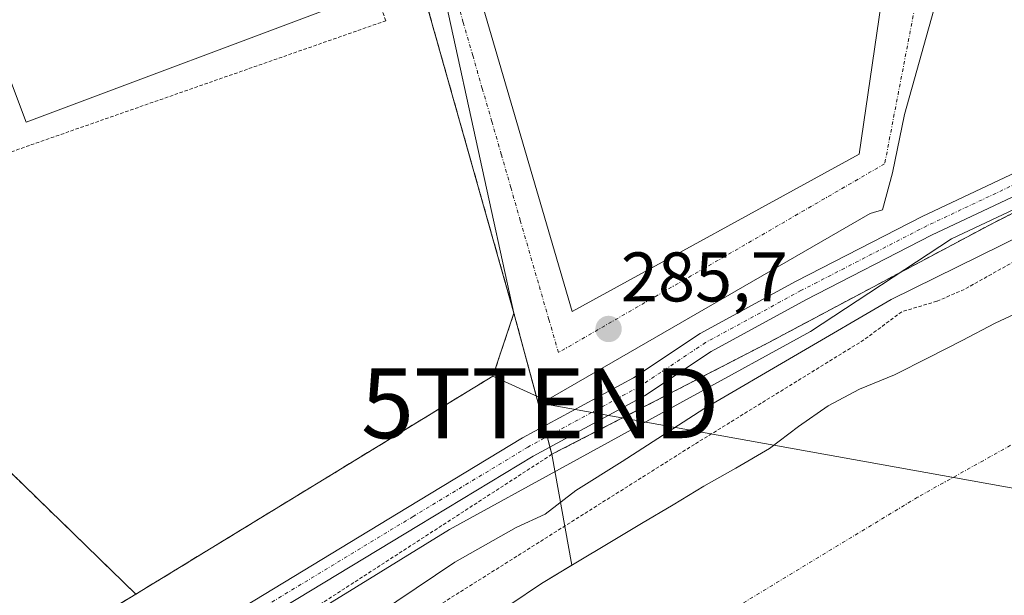
# Model space of a CAD drawing. Units: metres. Extents: x 597785 to 601263, y 4687477 to 4689839.
# Drawn here: x 598862 to 599003, y 4687706 to 4687788 of the extents above; entities that cross this region are included whole.
import ezdxf
from ezdxf.enums import TextEntityAlignment as Align

# ---------------------------------------------------------------- set-up
doc = ezdxf.new("R2010")
doc.units = ezdxf.units.M
doc.header["$MEASUREMENT"] = 0
for name, pattern in [('TRAZO_Y_PUNTO', [1, 0.5, -0.25, 0, -0.25]), ('TRAZOS', [0.75, 0.5, -0.25]), ('TRAZOSX2', [1.5, 1, -0.5])]:
    doc.linetypes.add(name, pattern=pattern)
doc.layers.get('0').update_dxf_attribs({"lineweight": 5})
for name, color, linetype, lineweight in [('Alambrada', 19, 'TRAZOS', 0), ('Carátula', 7, 'Continuous', 5), ('Corriente natural Cxs', 5, 'Continuous', 13), ('Corriente natural eje', 5, 'TRAZO_Y_PUNTO', 0), ('Corriente natural superficial', 5, 'Continuous', 13), ('Curva de nivel auxiliar', 36, 'TRAZOS', 0), ('Curva de nivel normal', 36, 'Continuous', 0), ('Espacio natural protegido', 2, 'Continuous', 13), ('Espacio natural protegido CxS', 2, 'Continuous', 0), ('Explanada', 19, 'Continuous', 0), ('Explanada Cxs', 19, 'Continuous', 0), ('Instalación deportiva', 135, 'TRAZOSX2', 0), ('Instalación deportiva CxS', 135, 'Continuous', 0), ('Núcleo urbano', 19, 'Continuous', 0), ('Núcleo urbano CxS', 19, 'Continuous', 0), ('Parque-jardín', 135, 'TRAZOSX2', 0), ('Parque-jardín CxS', 135, 'Continuous', 0), ('Piscina', 142, 'Continuous', 0), ('Piscina CxS', 142, 'Continuous', 0), ('Pista no pavimentada', 254, 'Continuous', 13), ('Pista no pavimentada Cxs', 254, 'Continuous', 0), ('Pista pavimentada eje', 135, 'TRAZO_Y_PUNTO', 0), ('Punto de cota en terreno', 7, 'Continuous', 0), ('Rótulo de punto de cota en terreno', 19, 'Continuous', 0), ('Suelo desnudo', 252, 'Continuous', 0), ('Suelo desnudo CxS', 43, 'Continuous', 0), ('Tendido', 6, 'Continuous', 0), ('Torre de tendido puntual', 7, 'Continuous', 0), ('Valla', 19, 'TRAZOS', 0), ('Vegetación y arbolado urbanos', 2, 'Continuous', 0), ('Vegetación y arbolados urbanos CxS', 144, 'Continuous', 0), ('Vía urbana Cxs', 5, 'Continuous', 0), ('Vía urbana eje', 5, 'TRAZO_Y_PUNTO', 0)]:
    doc.layers.add(name, color=color, linetype=linetype, lineweight=lineweight)
doc.styles.add('Arial', font='txt', dxfattribs={"height": 0.2})

# ---------------------------------------------------------------- blocks, each defined once
blk = doc.blocks.new('*U161')
at = {"layer": 'Suelo desnudo CxS', "color": 43, "linetype": 'Continuous', "lineweight": 0}
blk.add_polyline3d([(598932, 4687704.37, 280.4), (598936.55, 4687707.39, 280.64), (598940.89, 4687710.04, 280.66), (598941.42, 4687710.36, 280.62), (598946.29, 4687713.28, 280.62), (598950.84, 4687715.98, 280.37), (598955.35, 4687718.63, 280.18), (598959.74, 4687721.33, 280.34), (598964.29, 4687723.87, 280.33), (598969.11, 4687726.68, 280.34), (598973.28, 4687729.85, 280.33), (598977.51, 4687732.82, 280.55), (598981.96, 4687735.19, 280.42), (598986.96, 4687737.21, 280.08), (598991.89, 4687739.7, 280.1), (598996.66, 4687742.14, 280.02), (599001.38, 4687744.63, 280.32), (599006.37, 4687746.96, 280.02)], dxfattribs=at)
blk = doc.blocks.new('*U166')
at = {"layer": 'Corriente natural Cxs', "color": 5, "linetype": 'Continuous', "lineweight": 13}
blk.add_polyline3d([(598932, 4687704.37, 280.4), (598936.55, 4687707.39, 280.64), (598941.42, 4687710.36, 280.62), (598946.29, 4687713.28, 280.62), (598950.84, 4687715.98, 280.37), (598955.35, 4687718.63, 280.18), (598959.74, 4687721.33, 280.34), (598964.29, 4687723.87, 280.33), (598969.11, 4687726.68, 280.34), (598973.28, 4687729.85, 280.33), (598977.51, 4687732.82, 280.55), (598981.96, 4687735.19, 280.42), (598986.96, 4687737.21, 280.08), (598991.89, 4687739.7, 280.1), (598996.66, 4687742.14, 280.02), (599001.38, 4687744.63, 280.32), (599006.37, 4687746.96, 280.02)], dxfattribs=at)
blk = doc.blocks.new('5PATER')
at = {"layer": 'Carátula', "linetype": 'Continuous', "lineweight": 5}
h = blk.add_hatch(color=250, dxfattribs=at)
edge = h.paths.add_edge_path()
edge.add_ellipse((0, 0.01), major_axis=(-1.33, -1.34), ratio=0.999422, start_angle=0, end_angle=360)
blk = doc.blocks.new('*U204')
at = {"layer": 'Vía urbana Cxs', "color": 5, "linetype": 'Continuous', "lineweight": 0}
for points in [[(598920.63, 4687815.62, 285.67), (598940.92, 4687746.26, 285.69), (598981.93, 4687768.75, 285.81), (598987.61, 4687807.62, 285.91)], [(598992.91, 4687790.58, 285.76), (598988.41, 4687774.44, 285.84), (598986.69, 4687766.11, 285.87), (598985.24, 4687760.82, 286.09), (598983.52, 4687760.29, 286), (598937.21, 4687733.56, 286.1), (598929.6, 4687737.05, 285.77), (598932.6, 4687746.04, 285.64), (598911.24, 4687821.6, 285.67)]]:
    blk.add_polyline3d(points, dxfattribs=at)
blk = doc.blocks.new('5TTEND')
blk.add_text('5TTEND', height=10).set_placement((0, 0), align=Align.MIDDLE_CENTER)

msp = doc.modelspace()

# ---------------------------------------------------------------- linework, layer by layer
at = {"layer": 'Alambrada', "color": 19, "linetype": 'TRAZOS', "lineweight": 0}
for points in [[(599436.53, 4687981.96, 297.62), (599421.1, 4687963.92, 296.22), (599402.69, 4687944.55, 294.28), (599368.69, 4687922.44, 288.83), (599345.03, 4687909.19, 292.21), (599334.6, 4687904.34, 292.64), (599289.43, 4687884.89, 289.69), (599256.75, 4687871.76, 294.01), (599232.64, 4687863.3, 288.72), (599185.3, 4687844.92, 291.55), (599163.52, 4687835.82, 295.01), (599120.35, 4687817.68, 293.55), (599086.53, 4687802.12, 291.98), (599054.87, 4687786.21, 287.37), (599025.87, 4687771.48, 289.11), (599001.17, 4687758.96, 288.17), (598968.84, 4687741.76, 287.72), (598938.03, 4687725.87, 290.81), (598883.34, 4687690.47, 292.2), (598832.21, 4687655.94, 292.14), (598802.37, 4687631.03, 291.79), (598772.48, 4687605.1, 286.85), (598748.55, 4687581.94, 290.5), (598730.7, 4687562.26, 286.45)], [(598860.76, 4687769.09, 285.44), (598914.28, 4687787.81, 285.47), (598904.6, 4687815.48, 285.49), (598893.33, 4687811.53, 285.48), (598892.41, 4687814.17, 285.45), (598880.86, 4687809.23, 285.47), (598879.55, 4687812.71, 285.44), (598869.06, 4687808.75, 285.42), (598868.37, 4687810.57, 285.44), (598866.68, 4687809.94, 285.46), (598864.64, 4687815.36, 285.45), (598845.81, 4687808.25, 285.47), (598860.76, 4687769.09, 285.44)]]:
    msp.add_polyline3d(points, dxfattribs=at)
at = {"layer": 'Corriente natural eje', "color": 5, "linetype": 'TRAZO_Y_PUNTO', "lineweight": 0}
msp.add_polyline3d([(599475.24, 4687959.91, 280.91), (599432.53, 4687927.5, 280.61), (599392.74, 4687896.64, 280.57), (599357.38, 4687861.98, 280.45), (599321.87, 4687831.92, 280.38), (599320.8, 4687831.59, 280.38), (599268.64, 4687815.61, 280.37), (599214.5, 4687797.71, 280.34), (599186.93, 4687786.48, 280.33), (599147.85, 4687776.07, 280.25), (599067.38, 4687752.2, 280.03), (599040.67, 4687743.82, 279.99), (599012.21, 4687731.98, 279.99), (598990.27, 4687719.73, 279.98), (598918.33, 4687676.14, 279.96), (598836.83, 4687613.7, 280.15), (598785.14, 4687562.32, 280.16), (598759.76, 4687532.45, 279.97), (598727.02, 4687490.09, 280.26)], dxfattribs=at)
at = {"layer": 'Corriente natural superficial', "color": 5, "linetype": 'Continuous', "lineweight": 13}
msp.add_polyline3d([(598932, 4687704.37, 280.4), (598936.55, 4687707.39, 280.64), (598941.42, 4687710.36, 280.62), (598946.29, 4687713.28, 280.62), (598950.84, 4687715.98, 280.37), (598955.35, 4687718.63, 280.18), (598959.74, 4687721.33, 280.34), (598964.29, 4687723.87, 280.33), (598969.11, 4687726.68, 280.34), (598973.28, 4687729.85, 280.33), (598977.51, 4687732.82, 280.55), (598981.96, 4687735.19, 280.42), (598986.96, 4687737.21, 280.08), (598991.89, 4687739.7, 280.1), (598996.66, 4687742.14, 280.02), (599001.38, 4687744.63, 280.32), (599006.37, 4687746.96, 280.02)], dxfattribs=at)
at = {"layer": 'Curva de nivel auxiliar', "color": 36, "linetype": 'TRAZOS', "lineweight": 0}
msp.add_polyline3d([(599080.27, 4687791.4, 282.5), (599065.28, 4687784.9, 282.5), (599059.36, 4687782.01, 282.5), (599052.57, 4687777.96, 282.5), (599043.82, 4687774.15, 282.5), (599033.27, 4687768.21, 282.5), (599011.84, 4687756.94, 282.5), (599004.14, 4687753.45, 282.5), (598996.95, 4687749.44, 282.5), (598993.03, 4687747.74, 282.5), (598988.01, 4687746.24, 282.5), (598982.59, 4687742.21, 282.5), (598958.39, 4687727.29, 282.5), (598873.32, 4687673.7, 282.5), (598834.74, 4687645.58, 282.5), (598794.68, 4687612.35, 282.5), (598784.89, 4687602.42, 282.5), (598776.54, 4687595.28, 282.5), (598761.26, 4687579.5, 282.5), (598753.24, 4687572.16, 282.5), (598749.64, 4687568.14, 282.5), (598744.72, 4687563.37, 282.5), (598727.35, 4687543.74, 282.5)], dxfattribs=at)
at = {"layer": 'Curva de nivel normal', "color": 36, "linetype": 'Continuous', "lineweight": 0}
msp.add_polyline3d([(599074.04, 4687791.94, 285), (599065.44, 4687787.3, 285), (599058.84, 4687784.37, 285), (599052.4, 4687780.9, 285), (599044.15, 4687777.41, 285), (599039.82, 4687774.6, 285), (599034.08, 4687771.26, 285), (599027.27, 4687768.2, 285), (599011.85, 4687760.46, 285), (598986.49, 4687748.01, 285), (598959.74, 4687732.37, 285), (598948.08, 4687724.84, 285), (598941.44, 4687720.68, 285), (598937.06, 4687717.32, 285), (598932.94, 4687715.41, 285), (598924.14, 4687710.46, 285), (598913.08, 4687703.04, 285), (598903.93, 4687697.88, 285), (598887.08, 4687687.9, 285), (598876.68, 4687681.12, 285), (598869.75, 4687677.25, 285), (598865.1, 4687673.84, 285), (598852.13, 4687664.99, 285)], dxfattribs=at)
at = {"layer": 'Espacio natural protegido', "color": 2, "linetype": 'Continuous', "lineweight": 13}
msp.add_polyline3d([(598734.22, 4687566.16, 286.14), (598760.15, 4687592.62, 286.12), (598788.46, 4687619.87, 286.18), (598821.27, 4687647.39, 286.38), (598866.78, 4687680.2, 286.44), (598923.4, 4687715.12, 286.2), (598974.99, 4687743.43, 285.45), (598995.1, 4687756.66, 286.12), (599030.03, 4687773.07, 286.3), (599076.06, 4687796.35, 286.29)], dxfattribs=at)
at = {"layer": 'Espacio natural protegido CxS', "color": 2, "linetype": 'Continuous', "lineweight": 0}
msp.add_polyline3d([(598734.22, 4687566.16, 286.14), (598760.15, 4687592.62, 286.12), (598788.46, 4687619.87, 286.18), (598821.27, 4687647.39, 286.38), (598866.78, 4687680.2, 286.44), (598923.4, 4687715.12, 286.2), (598974.99, 4687743.43, 285.45), (598995.1, 4687756.66, 286.12), (599030.03, 4687773.07, 286.3), (599076.06, 4687796.35, 286.29)], dxfattribs=at)
msp.add_polyline3d([(598734.22, 4687566.16, 286.14), (598760.15, 4687592.62, 286.12), (598788.46, 4687619.87, 286.18), (598821.27, 4687647.39, 286.38), (598866.78, 4687680.2, 286.44), (598923.4, 4687715.12, 286.2), (598974.99, 4687743.43, 285.45), (598995.1, 4687756.66, 286.12), (599030.03, 4687773.07, 286.3), (599076.06, 4687796.35, 286.29)], dxfattribs=at)
at = {"layer": 'Explanada', "color": 19, "linetype": 'Continuous', "lineweight": 0}
for points in [[(598981.93, 4687768.75, 285.85), (598940.92, 4687746.26, 285.71), (598920.63, 4687815.62, 285.7), (598932.06, 4687814.77, 293.69)], [(598987.61, 4687807.62, 287.88), (598981.93, 4687768.75, 285.85)]]:
    msp.add_polyline3d(points, dxfattribs=at)
at = {"layer": 'Explanada Cxs', "color": 19, "linetype": 'Continuous', "lineweight": 0}
msp.add_polyline3d([(598981.93, 4687768.75, 285.85), (598940.92, 4687746.26, 285.71), (598920.63, 4687815.62, 285.7), (598932.06, 4687814.77, 293.69), (598986.39, 4687807.92, 291.15), (598987.61, 4687807.62, 287.88), (598981.93, 4687768.75, 285.85)], close=True, dxfattribs=at)
at = {"layer": 'Instalación deportiva', "color": 135, "linetype": 'TRAZOSX2', "lineweight": 0}
for points in [[(598913.18, 4687814.74, 285.56), (598932.6, 4687746.04, 285.64)], [(598830.76, 4687752.37, 285.15), (598878.57, 4687705.89, 285.8)], [(598932.6, 4687746.04, 285.64), (598929.6, 4687737.05, 285.77)], [(598929.6, 4687737.05, 285.77), (598878.57, 4687705.89, 285.8)], [(598878.57, 4687705.89, 285.8), (598871.37, 4687701.49, 285.94), (598869.19, 4687700.16, 286.11), (598821.01, 4687660.01, 286.72), (598801.67, 4687642.5, 286.61)]]:
    msp.add_polyline3d(points, dxfattribs=at)
at = {"layer": 'Instalación deportiva CxS', "color": 135, "linetype": 'Continuous', "lineweight": 0}
msp.add_polyline3d([(598893, 4687878.1, 285.86), (598909.19, 4687829.59, 285.77), (598909.76, 4687826.87, 285.75), (598911.24, 4687821.6, 285.67), (598913.18, 4687814.74, 285.56), (598932.6, 4687746.04, 285.64), (598929.6, 4687737.05, 285.77), (598878.57, 4687705.89, 285.8), (598830.76, 4687752.37, 285.15), (598773.89, 4687802.75, 285.2), (598786.53, 4687806.55, 285.7), (598823.77, 4687815.56, 285.8), (598831.33, 4687817.39, 285.62), (598830.78, 4687818.55, 285.66), (598871.96, 4687828.21, 285.48), (598860.32, 4687876.1, 285.81), (598885.89, 4687882.21, 285.95), (598887.01, 4687879.14, 285.83), (598890.3, 4687879.8, 285.9), (598893, 4687878.1, 285.86)], close=True, dxfattribs=at)
msp.add_polyline3d([(598773.89, 4687802.75, 285.2), (598830.76, 4687752.37, 285.15), (598878.57, 4687705.89, 285.8), (598871.37, 4687701.49, 285.94), (598869.19, 4687700.16, 286.11), (598821.01, 4687660.01, 286.72), (598801.67, 4687642.5, 286.61), (598799.19, 4687640.26, 286.64), (598781.28, 4687625.08, 286.15), (598771.21, 4687616.41, 285.95), (598760.3, 4687607.01, 286.09), (598749.19, 4687597.83, 285.89), (598729.07, 4687575.39, 286.07)], dxfattribs=at)
at = {"layer": 'Núcleo urbano', "color": 19, "linetype": 'Continuous', "lineweight": 0}
for points in [[(598918.15, 4687812.08, 285.61), (598932.6, 4687746.04, 285.64), (598935.78, 4687734.22, 286.01), (598936.95, 4687729.89, 286.26), (598937.35, 4687728.4, 286.34), (598937.75, 4687726.91, 286.31), (598938.03, 4687725.87, 286.26), (598940.89, 4687710.04, 280.66)], [(598940.89, 4687710.04, 280.66), (598936.55, 4687707.39, 280.64), (598932, 4687704.37, 280.4), (598927.41, 4687701.08, 280.54), (598923.12, 4687698.44, 280.52), (598918.5, 4687696.27, 280.75), (598913.88, 4687694.32, 280.86), (598908.84, 4687691.93, 280.94), (598904.03, 4687689.01, 280.91), (598899.53, 4687685.88, 281.07), (598895.09, 4687682.87, 280.97), (598890.71, 4687679.58, 281), (598886.43, 4687676.4, 280.94), (598881.5, 4687673.75, 280.59), (598876.88, 4687671.74, 280.81), (598872.27, 4687669.52, 281.08), (598867.82, 4687666.77, 281.35), (598863.23, 4687663.59, 281.21), (598859.27, 4687660.15, 281.38)]]:
    msp.add_polyline3d(points, dxfattribs=at)
at = {"layer": 'Núcleo urbano CxS', "color": 19, "linetype": 'Continuous', "lineweight": 0}
msp.add_polyline3d([(598918.15, 4687812.08, 285.61), (598932.6, 4687746.04, 285.64), (598936.95, 4687729.89, 286.26), (598938.03, 4687725.87, 286.26), (598940.89, 4687710.04, 280.66), (598936.55, 4687707.39, 280.64), (598932, 4687704.37, 280.4), (598927.41, 4687701.08, 280.54), (598923.12, 4687698.44, 280.52), (598918.5, 4687696.27, 280.75), (598913.88, 4687694.32, 280.86), (598908.84, 4687691.93, 280.94), (598904.03, 4687689.01, 280.91), (598899.53, 4687685.88, 281.07), (598895.09, 4687682.87, 280.97), (598890.71, 4687679.58, 281), (598886.43, 4687676.4, 280.94), (598881.5, 4687673.75, 280.59), (598876.88, 4687671.74, 280.81), (598872.27, 4687669.52, 281.08), (598867.82, 4687666.77, 281.35), (598863.23, 4687663.59, 281.21), (598859.27, 4687660.15, 281.38)], dxfattribs=at)
at = {"layer": 'Parque-jardín', "color": 135, "linetype": 'TRAZOSX2', "lineweight": 0}
for points in [[(599232.64, 4687863.3, 286.79), (599185.3, 4687844.92, 286.37), (599174.85, 4687840.56, 285.81), (599163.52, 4687835.82, 286.14), (599120.35, 4687817.68, 286.58), (599086.53, 4687802.12, 286.31), (599054.87, 4687786.21, 286.34), (599025.87, 4687771.48, 286.36), (599008.64, 4687762.74, 286.28), (599001.17, 4687758.96, 286.53), (598968.84, 4687741.76, 285.89), (598938.03, 4687725.87, 286.26)], [(598913.18, 4687814.74, 285.56), (598932.6, 4687746.04, 285.64)], [(598935.78, 4687734.22, 286.01), (598932.6, 4687746.04, 285.64)], [(598936.95, 4687729.89, 286.26), (598935.78, 4687734.22, 286.01)], [(598937.35, 4687728.4, 286.34), (598936.95, 4687729.89, 286.26)], [(598937.75, 4687726.91, 286.31), (598937.35, 4687728.4, 286.34)], [(598938.03, 4687725.87, 286.26), (598937.75, 4687726.91, 286.31)]]:
    msp.add_polyline3d(points, dxfattribs=at)
at = {"layer": 'Parque-jardín CxS', "color": 135, "linetype": 'Continuous', "lineweight": 0}
msp.add_polyline3d([(599086.53, 4687802.12, 286.31), (599054.87, 4687786.21, 286.34), (599025.87, 4687771.48, 286.36), (599008.64, 4687762.74, 286.28), (599001.17, 4687758.96, 286.53), (598968.84, 4687741.76, 285.89), (598938.03, 4687725.87, 286.26), (598936.95, 4687729.89, 286.26), (598932.6, 4687746.04, 285.64), (598913.18, 4687814.74, 285.56)], dxfattribs=at)
at = {"layer": 'Piscina', "color": 142, "linetype": 'Continuous', "lineweight": 0}
msp.add_polyline3d([(598909.9, 4687791.02, 285.46), (598862.89, 4687773.33, 285.44), (598855.43, 4687793.16, 285.4), (598902.44, 4687810.85, 285.46), (598909.9, 4687791.02, 285.46)], dxfattribs=at)
at = {"layer": 'Piscina CxS', "color": 142, "linetype": 'Continuous', "lineweight": 0}
msp.add_polyline3d([(598909.9, 4687791.02, 285.46), (598862.89, 4687773.33, 285.44), (598855.43, 4687793.16, 285.4), (598902.44, 4687810.85, 285.46), (598909.9, 4687791.02, 285.46)], close=True, dxfattribs=at)
at = {"layer": 'Pista no pavimentada', "color": 254, "linetype": 'Continuous', "lineweight": 13}
for points in [[(598728.04, 4687566.89, 286.5), (598738.66, 4687578.36, 286.62), (598751.76, 4687591.84, 286.59), (598762.9, 4687602.58, 286.54), (598779.85, 4687618.34, 286.55), (598802.64, 4687639.27, 286.55), (598820.94, 4687654.12, 286.59), (598835.39, 4687665.53, 286.61), (598849.75, 4687675.76, 286.62), (598870.41, 4687688.75, 286.56), (598894.23, 4687704.23, 286.39), (598917.41, 4687718.27, 286.41), (598933.84, 4687728.21, 286.31), (598949.69, 4687736.79, 286.29), (598959.21, 4687743.14, 286.21), (598972.91, 4687750.59, 286.2), (598990.94, 4687759.87, 286.47), (599018.71, 4687772.96, 286.6), (599029.02, 4687778.51, 286.57), (599074.02, 4687800.75, 286.55)], [(599075.34, 4687798.05, 286.74), (599030.39, 4687775.84, 286.59), (599020.06, 4687770.28, 286.63), (598992.27, 4687757.18, 286.36), (598974.31, 4687747.94, 286.38), (598960.76, 4687740.57, 286.4), (598951.24, 4687734.22, 286.42), (598935.33, 4687725.6, 286.38), (598918.96, 4687715.7, 286.47), (598895.83, 4687701.69, 286.51), (598872.03, 4687686.22, 286.57), (598851.42, 4687673.27, 286.63), (598837.19, 4687663.13, 286.59), (598822.81, 4687651.78, 286.51), (598804.6, 4687637, 286.47), (598781.88, 4687616.13, 286.43), (598764.96, 4687600.4, 286.44), (598753.88, 4687589.71, 286.55), (598740.84, 4687576.29, 286.6), (598730.29, 4687564.91, 286.41)]]:
    msp.add_polyline3d(points, dxfattribs=at)
at = {"layer": 'Pista no pavimentada Cxs', "color": 254, "linetype": 'Continuous', "lineweight": 0}
for points in [[(598728.04, 4687566.89, 286.5), (598738.66, 4687578.36, 286.62), (598751.76, 4687591.84, 286.59), (598762.9, 4687602.58, 286.54), (598779.85, 4687618.34, 286.55), (598802.64, 4687639.27, 286.55), (598820.94, 4687654.12, 286.59), (598835.39, 4687665.53, 286.61), (598849.75, 4687675.76, 286.62), (598870.41, 4687688.75, 286.56), (598894.23, 4687704.23, 286.39), (598917.41, 4687718.27, 286.41), (598933.84, 4687728.21, 286.31), (598949.69, 4687736.79, 286.29), (598959.21, 4687743.14, 286.21), (598972.91, 4687750.59, 286.2), (598990.94, 4687759.87, 286.47), (599018.71, 4687772.96, 286.6), (599029.02, 4687778.51, 286.57), (599074.02, 4687800.75, 286.55)], [(599075.34, 4687798.05, 286.74), (599030.39, 4687775.84, 286.59), (599020.06, 4687770.28, 286.63), (598992.27, 4687757.18, 286.36), (598974.31, 4687747.94, 286.38), (598960.76, 4687740.57, 286.4), (598951.24, 4687734.22, 286.42), (598935.33, 4687725.6, 286.38), (598918.96, 4687715.7, 286.47), (598895.83, 4687701.69, 286.51), (598872.03, 4687686.22, 286.57), (598851.42, 4687673.27, 286.63), (598837.19, 4687663.13, 286.59), (598822.81, 4687651.78, 286.51), (598804.6, 4687637, 286.47), (598781.88, 4687616.13, 286.43), (598764.96, 4687600.4, 286.44), (598753.88, 4687589.71, 286.55), (598740.84, 4687576.29, 286.6), (598730.29, 4687564.91, 286.41)]]:
    msp.add_polyline3d(points, dxfattribs=at)
at = {"layer": 'Pista pavimentada eje', "color": 135, "linetype": 'TRAZO_Y_PUNTO', "lineweight": 0}
msp.add_polyline3d([(599074.68, 4687799.4, 286.74), (599029.7, 4687777.18, 286.6), (599019.39, 4687771.62, 286.62), (598991.6, 4687758.52, 286.56), (598973.61, 4687749.26, 286.38), (598959.99, 4687741.85, 286.32), (598950.46, 4687735.5, 286.36), (598934.59, 4687726.9, 286.35), (598918.18, 4687716.98, 286.45), (598895.03, 4687702.96, 286.49), (598871.22, 4687687.48, 286.58), (598850.58, 4687674.52, 286.63), (598836.29, 4687664.33, 286.6), (598821.87, 4687652.95, 286.57), (598803.62, 4687638.14, 286.53), (598780.86, 4687617.23, 286.51), (598763.93, 4687601.49, 286.5), (598752.82, 4687590.78, 286.57), (598739.75, 4687577.33, 286.62), (598729.16, 4687565.9, 286.46)], dxfattribs=at)
at = {"layer": 'Suelo desnudo', "color": 252, "linetype": 'Continuous', "lineweight": 0}
for points in [[(599006.37, 4687746.96, 280.02), (599001.38, 4687744.63, 280.32), (598996.66, 4687742.14, 280.02), (598991.89, 4687739.7, 280.1), (598986.96, 4687737.21, 280.08), (598981.96, 4687735.19, 280.42), (598977.51, 4687732.82, 280.55), (598973.28, 4687729.85, 280.33), (598969.11, 4687726.68, 280.34), (598964.29, 4687723.87, 280.33), (598959.74, 4687721.33, 280.34), (598955.35, 4687718.63, 280.18), (598950.84, 4687715.98, 280.37), (598946.29, 4687713.28, 280.62), (598941.42, 4687710.36, 280.62), (598940.89, 4687710.04, 280.66)], [(598940.89, 4687710.04, 280.66), (598936.55, 4687707.39, 280.64), (598932, 4687704.37, 280.4), (598927.41, 4687701.08, 280.54), (598923.12, 4687698.44, 280.52), (598918.5, 4687696.27, 280.75), (598913.88, 4687694.32, 280.86), (598908.84, 4687691.93, 280.94), (598904.03, 4687689.01, 280.91), (598899.53, 4687685.88, 281.07), (598895.09, 4687682.87, 280.97), (598890.71, 4687679.58, 281), (598886.43, 4687676.4, 280.94), (598881.5, 4687673.75, 280.59), (598876.88, 4687671.74, 280.81), (598872.27, 4687669.52, 281.08), (598867.82, 4687666.77, 281.35), (598863.23, 4687663.59, 281.21), (598859.27, 4687660.15, 281.38)]]:
    msp.add_polyline3d(points, dxfattribs=at)
at = {"layer": 'Tendido', "color": 6, "linetype": 'Continuous', "lineweight": 0}
msp.add_polyline3d([(598936.35, 4687733.17, 286.08), (599117.28, 4687700.67, 285.5), (599253.39, 4687675.74, 284.64), (599370.87, 4687705.44, 284.72), (599475.91, 4687694.61, 285.05), (599566.09, 4687685.31, 284.72), (599655.32, 4687675.51, 286.27)], dxfattribs=at)
at = {"layer": 'Valla', "color": 19, "linetype": 'TRAZOS', "lineweight": 0}
msp.add_polyline3d([(598909.76, 4687826.87, 286.69), (598911.24, 4687821.6, 286.18), (598932.6, 4687746.04, 292.4), (598929.6, 4687737.05, 293.07), (598871.37, 4687701.49, 295.53), (598869.19, 4687700.16, 294.13), (598821.01, 4687660.01, 290.61), (598801.67, 4687642.5, 286.71)], dxfattribs=at)
at = {"layer": 'Vegetación y arbolado urbanos', "color": 2, "linetype": 'Continuous', "lineweight": 0}
for points in [[(598918.15, 4687812.08, 285.61), (598932.6, 4687746.04, 285.64), (598935.78, 4687734.22, 286.01), (598936.95, 4687729.89, 286.26), (598937.35, 4687728.4, 286.34), (598937.75, 4687726.91, 286.31), (598938.03, 4687725.87, 286.26), (598940.89, 4687710.04, 280.66)], [(599006.37, 4687746.96, 280.02), (599001.38, 4687744.63, 280.32), (598996.66, 4687742.14, 280.02), (598991.89, 4687739.7, 280.1), (598986.96, 4687737.21, 280.08), (598981.96, 4687735.19, 280.42), (598977.51, 4687732.82, 280.55), (598973.28, 4687729.85, 280.33), (598969.11, 4687726.68, 280.34), (598964.29, 4687723.87, 280.33), (598959.74, 4687721.33, 280.34), (598955.35, 4687718.63, 280.18), (598950.84, 4687715.98, 280.37), (598946.29, 4687713.28, 280.62), (598941.42, 4687710.36, 280.62), (598940.89, 4687710.04, 280.66)]]:
    msp.add_polyline3d(points, dxfattribs=at)
at = {"layer": 'Vegetación y arbolados urbanos CxS', "color": 144, "linetype": 'Continuous', "lineweight": 0}
msp.add_polyline3d([(599006.37, 4687746.96, 280.02), (599001.38, 4687744.63, 280.32), (598996.66, 4687742.14, 280.02), (598991.89, 4687739.7, 280.1), (598986.96, 4687737.21, 280.08), (598981.96, 4687735.19, 280.42), (598977.51, 4687732.82, 280.55), (598973.28, 4687729.85, 280.33), (598969.11, 4687726.68, 280.34), (598964.29, 4687723.87, 280.33), (598959.74, 4687721.33, 280.34), (598955.35, 4687718.63, 280.18), (598950.84, 4687715.98, 280.37), (598946.29, 4687713.28, 280.62), (598941.42, 4687710.36, 280.62), (598940.89, 4687710.04, 280.66), (598938.03, 4687725.87, 286.26), (598936.95, 4687729.89, 286.26), (598932.6, 4687746.04, 285.64), (598918.15, 4687812.08, 285.61)], dxfattribs=at)
at = {"layer": 'Vía urbana Cxs', "color": 5, "linetype": 'Continuous', "lineweight": 0}
for points in [[(598929.6, 4687737.05, 285.77), (598932.6, 4687746.04, 285.64), (598911.24, 4687821.6, 285.67), (598909.76, 4687826.87, 285.75)], [(599000.26, 4687817.28, 285.82), (598998.33, 4687813.6, 285.81), (598992.91, 4687790.58, 285.76), (598988.41, 4687774.44, 285.84), (598986.69, 4687766.11, 285.87), (598985.24, 4687760.82, 286.09), (598983.52, 4687760.29, 286), (598937.21, 4687733.56, 286.1), (598929.6, 4687737.05, 285.77)], [(598932.06, 4687814.77, 285.93), (598920.63, 4687815.62, 285.67), (598940.92, 4687746.26, 285.69), (598981.93, 4687768.75, 285.81)], [(598981.93, 4687768.75, 285.81), (598987.61, 4687807.62, 285.91)]]:
    msp.add_polyline3d(points, dxfattribs=at)
at = {"layer": 'Vía urbana eje', "color": 5, "linetype": 'TRAZO_Y_PUNTO', "lineweight": 0}
for points in [[(598994.03, 4687811.23, 285.87), (598985.57, 4687767.37, 285.84), (598938.96, 4687740.41, 285.82)], [(598924, 4687792.3, 285.56), (598925.35, 4687787.58, 285.54), (598926.71, 4687782.85, 285.52), (598928.07, 4687778.14, 285.45), (598929.44, 4687773.43, 285.5), (598930.8, 4687768.71, 285.54), (598932.16, 4687763.98, 285.49), (598933.51, 4687759.26, 285.54), (598936.23, 4687749.84, 285.61), (598937.6, 4687745.12, 285.69), (598938.96, 4687740.41, 285.82)]]:
    msp.add_polyline3d(points, dxfattribs=at)

# ---------------------------------------------------------------- block references
at = {"layer": 'Corriente natural Cxs', "color": 5, "linetype": 'Continuous', "lineweight": 13}
msp.add_blockref('*U166', (0, 0), dxfattribs=at)
at = {"layer": 'Punto de cota en terreno', "linetype": 'Continuous', "lineweight": 0}
msp.add_blockref('5PATER', (598946.12, 4687743.77, 285.7), dxfattribs=at)
at = {"layer": 'Suelo desnudo CxS', "color": 43, "linetype": 'Continuous', "lineweight": 0}
msp.add_blockref('*U161', (0, 0), dxfattribs=at)
at = {"layer": 'Torre de tendido puntual', "linetype": 'Continuous', "lineweight": 0}
msp.add_blockref('5TTEND', (598936.35, 4687733.17, 286.12), dxfattribs=at)
at = {"layer": 'Vía urbana Cxs', "color": 5, "linetype": 'Continuous', "lineweight": 0}
msp.add_blockref('*U204', (0, 0), dxfattribs=at)

# ---------------------------------------------------------------- texts
at = {"layer": 'Rótulo de punto de cota en terreno', "color": 19, "linetype": 'Continuous', "lineweight": 0, "style": 'Arial'}
msp.add_text('285,7', height=7, dxfattribs=at).set_placement((598947.88, 4687745.53), align=Align.BOTTOM_LEFT)

doc.saveas('drawing.dxf')
